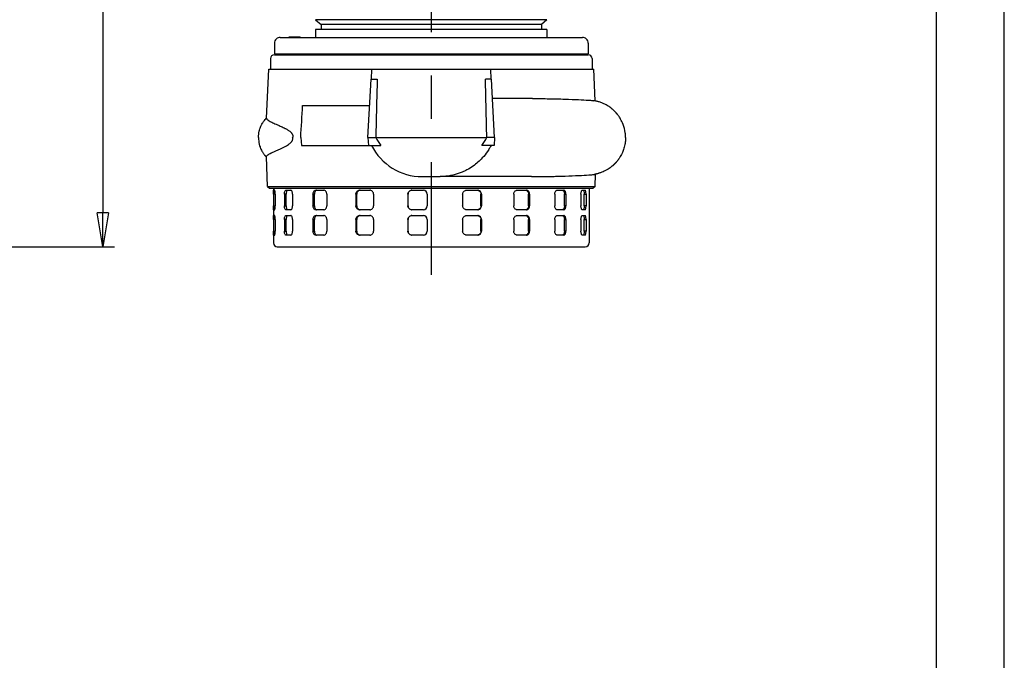
# Model space of a CAD drawing. Extents: x 0 to 210, y 0 to 297.
# Drawn here: x 138 to 210, y 98 to 145 of the extents above; entities that cross this region are included whole.
import ezdxf

# ---------------------------------------------------------------- set-up
doc = ezdxf.new("R2010")
doc.units = 0
doc.linetypes.add('CENTER2', pattern=[28.575, 19.05, -3.175, 3.175, -3.175])
doc.layers.get('0').update_dxf_attribs({"color": 3, "linetype": 'CONTINUOUS'})
doc.layers.get('DEFPOINTS').update_dxf_attribs({"linetype": 'CONTINUOUS'})
doc.layers.add('1', color=7, linetype='CONTINUOUS')
doc.styles.add('MIRCO', font='txt')
doc.dimstyles.new('MIRCO', dxfattribs={"dimtxt": 2.5, "dimasz": 2.5, "dimexe": 0.875, "dimexo": 1, "dimgap": 0.75, "dimtad": 1, "dimzin": 12, "dimtxsty": 'MIRCO', "dimblk": 'CLOSED', "dimcen": 0.09, "dimclrt": 7, "dimazin": 3, "dimtfac": 0.8, "dimtdec": 3, "dimtmove": 0, "dimatfit": 3, "dimtolj": 1})

# ---------------------------------------------------------------- blocks, each defined once
blk = doc.blocks.new('_CLOSED')
at = {"color": 0, "linetype": 'BYBLOCK'}
for p, q in [((-1, 0.166667), (0, 0)), ((-1, 0.166667), (-1, -0.166667)), ((0, 0), (-1, -0.166667)), ((0, 0), (-1, 0))]:
    blk.add_line(p, q, dxfattribs=at)
blk = doc.blocks.new('*D11')
at = {"layer": '1', "color": 0, "linetype": 'CONTINUOUS'}
for p, q in [((137.131, 192.868), (144.791, 192.868)), ((143.916, 190.368), (143.916, 131.082)), ((99.286, 128.582), (144.791, 128.582))]:
    blk.add_line(p, q, dxfattribs=at)
at = {"layer": 'DEFPOINTS', "color": 0}
for p in [(136.131, 192.868), (98.286, 128.582), (143.916, 128.582)]:
    blk.add_point(p, dxfattribs=at)
at = {"layer": '1', "color": 0, "xscale": 2.5, "yscale": 2.5, "zscale": 2.5}
for p, rotation in [((143.916, 192.868), 90), ((143.916, 128.582), 270)]:
    blk.add_blockref('_CLOSED', p, dxfattribs=dict(at, rotation=rotation))
at = {"layer": '1', "color": 7, "insert": (141.916, 160.725), "char_height": 2.5, "attachment_point": 5, "rotation": 90, "style": 'MIRCO'}
blk.add_mtext('\\A1;450', dxfattribs=at)

msp = doc.modelspace()

# ---------------------------------------------------------------- linework, layer by layer
at = {"layer": '1', "color": 4, "linetype": 'CONTINUOUS'}
for p, q in [((210, 0), (210, 297)), ((157.6521, 143.9254), (157.6521, 143.9683)), ((157.8374, 143.9254), (157.8374, 143.9683)), ((157.9202, 143.9254), (157.9202, 143.9683)), ((158.2579, 143.9254), (158.2579, 143.9683)), ((174.7806, 142.654), (174.7806, 142.7111)), ((175.4625, 142.654), (175.4625, 142.7111)), ((163.9331, 136.5827), (171.3725, 136.5827)), ((163.9332, 136.5822), (171.3724, 136.5822)), ((171.3724, 136.5822), (172.0668, 136.5822)), ((171.3725, 136.5827), (172.0669, 136.5827)), ((156.5568, 132.4396), (156.4323, 132.4396)), ((157.3605, 132.4396), (157.2308, 132.4396)), ((159.4295, 132.4396), (159.3283, 132.4396)), ((162.5321, 132.4396), (162.4716, 132.4396)), ((166.2943, 132.4396), (166.2818, 132.4396)), ((171.6421, 132.4396), (171.6791, 132.4396)), ((175.1275, 132.4396), (175.2096, 132.4396)), ((177.7532, 132.4396), (177.8704, 132.4396)), ((179.2025, 132.4396), (179.3407, 132.4396)), ((156.4323, 131.5825), (156.5568, 131.5825)), ((157.2308, 131.5825), (157.3605, 131.5825)), ((159.3283, 131.5825), (159.4295, 131.5825)), ((162.4716, 131.5825), (162.5321, 131.5825)), ((166.2818, 131.5825), (166.2943, 131.5825)), ((171.6791, 131.5825), (171.6421, 131.5825)), ((175.2096, 131.5825), (175.1275, 131.5825)), ((177.8704, 131.5825), (177.7532, 131.5825)), ((179.3407, 131.5825), (179.2025, 131.5825)), ((156.5568, 130.5825), (156.4323, 130.5825)), ((157.3605, 130.5825), (157.2308, 130.5825)), ((159.4295, 130.5825), (159.3283, 130.5825)), ((162.5321, 130.5825), (162.4716, 130.5825)), ((166.2943, 130.5825), (166.2818, 130.5825)), ((171.6421, 130.5825), (171.6791, 130.5825)), ((175.1275, 130.5825), (175.2096, 130.5825)), ((177.7532, 130.5825), (177.8704, 130.5825)), ((179.2025, 130.5825), (179.3407, 130.5825)), ((156.4323, 129.7253), (156.5568, 129.7253)), ((157.2308, 129.7253), (157.3605, 129.7253)), ((159.3283, 129.7253), (159.4295, 129.7253)), ((162.4716, 129.7253), (162.5321, 129.7253)), ((166.2818, 129.7253), (166.2943, 129.7253)), ((171.6791, 129.7253), (171.6421, 129.7253)), ((175.2096, 129.7253), (175.1275, 129.7253)), ((177.8704, 129.7253), (177.7532, 129.7253)), ((179.3407, 129.7253), (179.2025, 129.7253))]:
    msp.add_line(p, q, dxfattribs=at)
at = {"layer": '1', "color": 6, "linetype": 'CONTINUOUS'}
msp.add_line((205, 292), (205, 5), dxfattribs=at)
at = {"layer": '1', "color": 1, "linetype": 'CENTER2'}
msp.add_line((168, 191.9231), (168, 126.5191), dxfattribs=at)
at = {"layer": '1', "color": 9, "linetype": 'CONTINUOUS'}
for p, q in [((176.4786, 145.2171), (159.5214, 145.2171)), ((159.5214, 145.2171), (159.9286, 144.8754)), ((176.4786, 145.2171), (176.0714, 144.8754)), ((176.4786, 144.4897), (159.5214, 144.4897)), ((159.5214, 144.4897), (159.5214, 143.9254)), ((176.0714, 144.8754), (159.9286, 144.8754)), ((159.9286, 144.8754), (159.9286, 144.4897)), ((176.0714, 144.8754), (176.0714, 144.4897)), ((176.4786, 144.4897), (176.4786, 143.9254)), ((156.9286, 143.9254), (160.1713, 143.9254)), ((157.5882, 143.9683), (157.6521, 143.9683)), ((157.5882, 143.9254), (157.5882, 143.9683)), ((157.6521, 143.9683), (157.6857, 143.9683)), ((157.6857, 143.9683), (157.8374, 143.9683)), ((157.6857, 143.9254), (157.6857, 143.9683)), ((157.8374, 143.9683), (157.9202, 143.9683)), ((157.9202, 143.9683), (158.2579, 143.9683)), ((158.2579, 143.9683), (158.3169, 143.9683)), ((158.3169, 143.9683), (158.3892, 143.9683)), ((158.3169, 143.9254), (158.3169, 143.9683)), ((158.3892, 143.9254), (158.3892, 143.9683)), ((160.1713, 143.9254), (179.0714, 143.9254)), ((156.5, 143.4969), (156.5, 142.7111)), ((179.5, 143.4969), (179.5, 142.7111)), ((156.2149, 142.3683), (156.2149, 141.5825)), ((156.5, 142.7111), (159.8683, 142.7111)), ((156.5006, 142.654), (179.4994, 142.654)), ((159.8683, 142.7111), (179.5, 142.7111)), ((174.693, 142.654), (174.693, 142.7111)), ((175.5501, 142.654), (175.5501, 142.7111)), ((176.9286, 142.7111), (176.9286, 142.654)), ((179.7851, 142.3683), (179.7851, 141.5825)), ((155.9247, 138.0006), (156.0952, 141.5825)), ((156.0952, 141.5825), (163.6429, 141.5825)), ((163.6054, 140.8682), (163.6429, 141.5825)), ((163.6429, 141.5825), (171.1812, 141.5825)), ((171.1812, 141.5825), (172.3571, 141.5825)), ((172.3571, 141.5825), (179.9048, 141.5825)), ((172.3946, 140.8682), (172.3571, 141.5825)), ((180.0151, 139.2662), (179.9048, 141.5825)), ((163.3571, 136.5825), (163.5817, 140.8682)), ((163.5817, 140.8682), (164.0347, 140.8682)), ((172.4182, 140.8682), (171.9652, 140.8682)), ((172.6429, 136.5825), (172.4182, 140.8682)), ((174.0391, 139.4396), (172.4931, 139.4396)), ((175.4201, 139.4396), (174.0391, 139.4396)), ((158.5655, 138.9396), (163.4807, 138.9396)), ((158.4316, 136.5825), (158.4769, 136.0111)), ((163.3571, 136.5825), (163.3871, 136.0111)), ((163.3571, 136.5825), (163.9331, 136.5825)), ((163.9331, 136.5825), (163.9331, 136.5827)), ((163.9331, 136.5825), (163.9332, 136.5822)), ((172.0669, 136.5825), (172.0668, 136.5822)), ((172.0669, 136.5825), (172.0669, 136.5827)), ((172.6429, 136.5825), (172.0669, 136.5825)), ((172.6429, 136.5825), (172.6129, 136.0111)), ((158.4769, 136.0111), (163.3871, 136.0111)), ((163.3871, 136.0111), (164.3033, 136.0111)), ((172.6129, 136.0111), (171.6967, 136.0111)), ((155.9974, 133.0111), (155.9123, 135.1772)), ((167.3191, 133.7253), (168.4971, 133.7253)), ((168.4971, 133.7253), (168.6423, 133.7253)), ((175.3431, 133.7253), (168.6423, 133.7253)), ((180.0025, 133.0111), (180.0376, 133.9034)), ((155.9974, 133.0111), (168, 133.0111)), ((155.9974, 133.0111), (156.1459, 132.8683)), ((156.1459, 132.8683), (168, 132.8683)), ((156.4285, 132.8683), (156.4285, 128.8682)), ((168, 133.0111), (180.0025, 133.0111)), ((168, 132.8683), (179.8541, 132.8683)), ((179.5715, 132.8683), (179.5715, 128.8682)), ((180.0025, 133.0111), (179.8541, 132.8683)), ((156.4323, 132.4396), (156.4323, 131.5825)), ((156.4431, 132.7253), (156.5178, 132.7253)), ((156.5568, 132.4396), (156.5568, 131.5825)), ((157.2308, 132.4396), (157.2308, 131.5825)), ((157.3388, 132.7253), (157.701, 132.7253)), ((157.3605, 131.5825), (157.3605, 132.4396)), ((157.8346, 132.4396), (157.8346, 131.5825)), ((159.3283, 132.4396), (159.3283, 131.5825)), ((159.4295, 131.5825), (159.4295, 132.4396)), ((159.5203, 132.7253), (160.1264, 132.7253)), ((160.3384, 132.4396), (160.3384, 131.5825)), ((162.4716, 132.4396), (162.4716, 131.5825)), ((162.5321, 131.5825), (162.5321, 132.4396)), ((162.7246, 132.7253), (163.5015, 132.7253)), ((163.7664, 132.4396), (163.7664, 131.5825)), ((166.2818, 132.4396), (166.2818, 131.5825)), ((166.2943, 131.5825), (166.2943, 132.4396)), ((166.5652, 132.7253), (167.4191, 132.7253)), ((167.705, 132.4396), (167.705, 131.5825)), ((170.2993, 132.4396), (170.2993, 131.5825)), ((170.5789, 132.7253), (171.4068, 132.7253)), ((171.6421, 131.5825), (171.6421, 132.4396)), ((171.6791, 132.4396), (171.6791, 131.5825)), ((174.0393, 132.4396), (174.0393, 131.5825)), ((174.2815, 132.7253), (174.9836, 132.7253)), ((175.1275, 131.5825), (175.1275, 132.4396)), ((175.2096, 132.4396), (175.2096, 131.5825)), ((177.051, 132.4396), (177.051, 131.5825)), ((177.2265, 132.7253), (177.7181, 132.7253)), ((177.7532, 131.5825), (177.7532, 132.4396)), ((177.8704, 132.4396), (177.8704, 131.5825)), ((178.971, 132.4396), (178.971, 131.5825)), ((179.0586, 132.7253), (179.2804, 132.7253)), ((179.2025, 131.5825), (179.2025, 132.4396)), ((179.3407, 132.4396), (179.3407, 131.5825)), ((156.5178, 131.2968), (156.4431, 131.2968)), ((156.4431, 130.8682), (156.5178, 130.8682)), ((157.701, 131.2968), (157.3388, 131.2968)), ((157.3388, 130.8682), (157.701, 130.8682)), ((160.1264, 131.2968), (159.5203, 131.2968)), ((159.5203, 130.8682), (160.1264, 130.8682)), ((163.5015, 131.2968), (162.7246, 131.2968)), ((162.7246, 130.8682), (163.5015, 130.8682)), ((167.4191, 131.2968), (166.5652, 131.2968)), ((166.5652, 130.8682), (167.4191, 130.8682)), ((171.4068, 131.2968), (170.5789, 131.2968)), ((170.5789, 130.8682), (171.4068, 130.8682)), ((174.9836, 131.2968), (174.2815, 131.2968)), ((174.2815, 130.8682), (174.9836, 130.8682)), ((177.7181, 131.2968), (177.2265, 131.2968)), ((177.2265, 130.8682), (177.7181, 130.8682)), ((179.2804, 131.2968), (179.0586, 131.2968)), ((179.0586, 130.8682), (179.2804, 130.8682)), ((156.4323, 130.5825), (156.4323, 129.7253)), ((156.5568, 130.5825), (156.5568, 129.7253)), ((157.2308, 130.5825), (157.2308, 129.7253)), ((157.3605, 129.7253), (157.3605, 130.5825)), ((157.8346, 130.5825), (157.8346, 129.7253)), ((159.3283, 130.5825), (159.3283, 129.7253)), ((159.4295, 129.7253), (159.4295, 130.5825)), ((160.3384, 130.5825), (160.3384, 129.7253)), ((162.4716, 130.5825), (162.4716, 129.7253)), ((162.5321, 129.7253), (162.5321, 130.5825)), ((163.7664, 130.5825), (163.7664, 129.7253)), ((166.2818, 130.5825), (166.2818, 129.7253)), ((166.2943, 129.7253), (166.2943, 130.5825)), ((167.705, 130.5825), (167.705, 129.7253)), ((170.2993, 130.5825), (170.2993, 129.7253)), ((171.6421, 129.7253), (171.6421, 130.5825)), ((171.6791, 130.5825), (171.6791, 129.7253)), ((174.0393, 130.5825), (174.0393, 129.7253)), ((175.1275, 129.7253), (175.1275, 130.5825)), ((175.2096, 130.5825), (175.2096, 129.7253)), ((177.051, 130.5825), (177.051, 129.7253)), ((177.7532, 129.7253), (177.7532, 130.5825)), ((177.8704, 130.5825), (177.8704, 129.7253)), ((178.971, 130.5825), (178.971, 129.7253)), ((179.2025, 129.7253), (179.2025, 130.5825)), ((179.3407, 130.5825), (179.3407, 129.7253)), ((156.5178, 129.4396), (156.4431, 129.4396)), ((157.701, 129.4396), (157.3388, 129.4396)), ((160.1264, 129.4396), (159.5203, 129.4396)), ((163.5015, 129.4396), (162.7246, 129.4396)), ((167.4191, 129.4396), (166.5652, 129.4396)), ((171.4068, 129.4396), (170.5789, 129.4396)), ((174.9836, 129.4396), (174.2815, 129.4396)), ((177.7181, 129.4396), (177.2265, 129.4396)), ((179.2804, 129.4396), (179.0586, 129.4396)), ((156.7142, 128.5825), (179.2857, 128.5825))]:
    msp.add_line(p, q, dxfattribs=at)
for centre, radius, start, end in [((156.9286, 143.4969), 0.4286, 90, 180.000016), ((179.0714, 143.4969), 0.4286, 359.999984, 90), ((156.5006, 142.3683), 0.2857, 90.000026, 180), ((179.4994, 142.3683), 0.2857, 0, 89.999974), ((1265.4809, 112.5906), 1101.8091, 178.5293573, 178.7522701), ((-929.481, 112.5905), 1101.8091, 1.2477302, 1.4706431), ((-4487.3872, 401.674), 4653.3758, 356.7342309, 356.7633005), ((166.2464, 137.6758), 2.5587, 205.302482, 220.589028), ((169.7536, 137.6758), 2.5587, 319.410974, 334.697519), ((167.3191, 137.8682), 4.1429, 206.633119, 270), ((167.4191, 132.4394), 0.2859, 0.036428, 89.992457), ((167.4191, 131.5827), 0.2859, 270.007543, 359.963572), ((167.4191, 130.5823), 0.2859, 0.036426, 89.992459), ((167.4191, 129.7255), 0.2859, 270.007541, 359.963574), ((156.7142, 128.8682), 0.2857, 180, 270), ((179.2857, 128.8682), 0.2857, 270, 0)]:
    msp.add_arc(centre, radius, start, end, dxfattribs=at)
at = {"layer": '1', "color": 4, "linetype": 'CONTINUOUS', "extrusion": (0, 0, -1)}
msp.add_ellipse((171.3714, 136.5827), major_axis=(0, 0.00143), ratio=0.7301066, start_param=1.5184364, end_param=1.8864162, dxfattribs=at)
at = {"layer": '1', "color": 9, "linetype": 'CONTINUOUS'}
for points, knots in [([(175.4201, 139.4396), (175.6952, 139.4396), (176.1581, 139.4355), (176.5892, 139.4319), (176.7665, 139.431)], [0, 0, 0, 0, 7.3509123, 12.8001329, 12.8001329, 12.8001329, 12.8001329]), ([(176.7665, 139.431), (176.9109, 139.4272), (177.2662, 139.4175), (177.9922, 139.3956), (178.8398, 139.3642), (179.4763, 139.3297), (179.7879, 139.3025), (179.8916, 139.2886), (179.9227, 139.2834), (179.9247, 139.283)], [0, 0, 0, 0, 4.4347189, 11.2233079, 24.849591, 39.0219624, 47.7441123, 52.6502991, 52.9907535, 52.9907535, 52.9907535, 52.9907535]), ([(182.2363, 136.5825), (182.2363, 136.7019), (182.2146, 137.0325), (182.0977, 137.4948), (181.9216, 137.8665), (181.7995, 138.0648), (181.7296, 138.1667), (181.6826, 138.23), (181.6479, 138.2745), (181.6267, 138.301), (181.6051, 138.3272), (181.5832, 138.3532), (181.561, 138.3789), (181.5384, 138.4043), (181.5156, 138.4295), (181.4924, 138.4544), (181.4689, 138.4789), (181.4451, 138.5033), (181.421, 138.5272), (181.3966, 138.5509), (181.3719, 138.5743), (181.3469, 138.5974), (181.3217, 138.6201), (181.2961, 138.6426), (181.2703, 138.6647), (181.2442, 138.6865), (181.1828, 138.7365), (181.0926, 138.8046), (180.9617, 138.8923), (180.8364, 138.9667), (180.6775, 139.0495), (180.5241, 139.1166), (180.3697, 139.1727), (180.2535, 139.2087), (180.144, 139.238), (180.063, 139.2565), (180.0075, 139.2678), (179.9752, 139.274), (179.9542, 139.2779), (179.9376, 139.2808), (179.9286, 139.2824), (179.9247, 139.283)], [0, 0, 0, 0, 2.5096843, 6.9395845, 9.9483719, 11.1248089, 11.8344813, 12.5465365, 12.7843986, 13.02241, 13.2606856, 13.4990736, 13.737708, 13.9764178, 14.2153593, 14.4543391, 14.6933425, 14.9323469, 15.1715658, 15.4107483, 15.6501452, 15.8894685, 16.1290135, 16.3684476, 16.6081202, 16.8476447, 17.0873192, 18.2865309, 19.244902, 20.4475808, 21.4179481, 23.1470774, 24.1847109, 25.3094502, 26.2572952, 27.4142767, 28.0283257, 28.3643628, 28.7237614, 28.9175508, 29.1099636, 29.1099636, 29.1099636, 29.1099636]), ([(155.3316, 136.5825), (155.3316, 136.6663), (155.3412, 136.8226), (155.3789, 137.0351), (155.4265, 137.2056), (155.483, 137.3613), (155.5462, 137.5003), (155.6131, 137.6214), (155.6708, 137.7131), (155.733, 137.8027), (155.7916, 137.8775), (155.8445, 137.9388), (155.8787, 137.9769), (155.9066, 138.0052), (155.922, 138.022), (155.9259, 138.0261)], [0, 0, 0, 0, 1.7606903, 3.2805993, 4.5267259, 5.4765315, 6.7601035, 7.7333454, 8.3861529, 9.0416422, 10.0288796, 10.3893526, 10.7502466, 11.1115182, 11.2305747, 11.2305747, 11.2305747, 11.2305747]), ([(155.9247, 138.0006), (155.9247, 138.0006), (155.9243, 137.9917), (155.926, 137.9829), (155.93, 137.9734)], [63.6169261, 63.6169261, 63.6169261, 63.6169261, 63.6263272, 66.4196938, 66.4196938, 66.4196938, 66.4196938]), ([(155.3316, 136.5825), (155.3316, 136.4987), (155.3421, 136.3277), (155.3849, 136.1007), (155.4362, 135.9313), (155.4892, 135.79), (155.5462, 135.6647), (155.6131, 135.5436), (155.6708, 135.4518), (155.7241, 135.3752), (155.7714, 135.3133), (155.811, 135.265), (155.8415, 135.2296), (155.8726, 135.1947), (155.8972, 135.1695), (155.9105, 135.1548), (155.9133, 135.1517)], [0, 0, 0, 0, 1.7606903, 3.589773, 4.8419957, 5.4765315, 6.7601036, 7.7333455, 8.386153, 9.0416424, 9.6993393, 10.0288797, 10.3575281, 10.6865298, 11.0158511, 11.1039952, 11.1039952, 11.1039952, 11.1039952]), ([(182.2363, 136.5825), (182.2363, 136.5235), (182.2307, 136.3525), (182.1931, 136.0563), (182.1069, 135.7297), (181.9772, 135.4068), (181.849, 135.1738), (181.7426, 135.0166), (181.6961, 134.9531), (181.6687, 134.9172), (181.6479, 134.8905), (181.6267, 134.864), (181.6051, 134.8378), (181.5832, 134.8118), (181.561, 134.7861), (181.5384, 134.7606), (181.5156, 134.7355), (181.4924, 134.7106), (181.4689, 134.686), (181.4451, 134.6617), (181.421, 134.6377), (181.3966, 134.614), (181.3719, 134.5907), (181.3469, 134.5676), (181.3217, 134.5448), (181.2961, 134.5224), (181.2703, 134.5003), (181.2442, 134.4785), (181.1916, 134.4356), (181.1018, 134.367), (180.9525, 134.2656), (180.7772, 134.1645), (180.5854, 134.0735), (180.4317, 134.0137), (180.3258, 133.9787), (180.2522, 133.9564), (180.1872, 133.9384), (180.1265, 133.9232), (180.0785, 133.9121), (180.045, 133.9049), (180.0179, 133.8993), (179.9966, 133.8951), (179.9758, 133.8912), (179.9603, 133.8881), (179.9542, 133.8871)], [0, 0, 0, 0, 1.2395641, 3.5902328, 6.2579448, 8.317969, 10.8888885, 11.8344812, 12.3089586, 12.5465364, 12.7843985, 13.0224099, 13.2606854, 13.4990735, 13.7377078, 13.9764177, 14.2153591, 14.4543389, 14.6933423, 14.9323468, 15.1715656, 15.4107481, 15.650145, 15.8894682, 16.1290132, 16.3684474, 16.6081199, 16.8476444, 17.087319, 18.0465557, 19.2449015, 20.9314478, 22.4001667, 23.9192325, 24.7323635, 25.1618495, 25.927682, 26.6041362, 27.0533141, 27.5405958, 27.8015087, 28.0758688, 28.3654044, 28.6715164, 28.6715164, 28.6715164, 28.6715164]), ([(172.3814, 136.0111), (172.3525, 135.9546), (172.2717, 135.8055), (172.0733, 135.4886), (171.6933, 135.0096), (171.1736, 134.5515), (170.6583, 134.2338), (170.1901, 134.0108), (169.7623, 133.8669), (169.3299, 133.7767), (169.0456, 133.7416), (168.8167, 133.7276), (168.7003, 133.7253), (168.6423, 133.7253)], [4.5344618, 4.5344618, 4.5344618, 4.5344618, 5.9088113, 8.1949807, 12.5327136, 18.8242979, 22.6627251, 25.2188279, 29.7164993, 32.1423873, 34.5281279, 35.7574351, 36.9785575, 36.9785575, 36.9785575, 36.9785575]), ([(155.9123, 135.1772), (155.9123, 135.1772), (155.912, 135.1861), (155.9139, 135.195), (155.9179, 135.2045)], [63.6938567, 63.6938567, 63.6938567, 63.6938567, 63.6993724, 66.4995229, 66.4995229, 66.4995229, 66.4995229]), ([(175.3431, 133.7253), (175.6195, 133.7253), (176.1169, 133.7302), (176.5787, 133.7347), (176.7839, 133.7359)], [0, 0, 0, 0, 7.3307452, 13.6394899, 13.6394899, 13.6394899, 13.6394899]), ([(176.7839, 133.7359), (176.9286, 133.7398), (177.2845, 133.7496), (178.0118, 133.7719), (178.8608, 133.8037), (179.4984, 133.8386), (179.8103, 133.8661), (179.917, 133.8806), (179.95, 133.8864), (179.9542, 133.8871)], [0, 0, 0, 0, 4.4436089, 11.2457168, 24.8987135, 39.0985073, 47.8373443, 52.7528516, 53.5007341, 53.5007341, 53.5007341, 53.5007341]), ([(156.4323, 132.4396), (156.4323, 132.4687), (156.4326, 132.5446), (156.4344, 132.6517), (156.4383, 132.7146), (156.4417, 132.7253), (156.4431, 132.7253)], [0, 0, 0, 0, 0.6133965, 1.5892403, 2.5657647, 3.1432314, 3.1432314, 3.1432314, 3.1432314]), ([(156.5568, 132.4396), (156.5568, 132.4687), (156.5551, 132.5446), (156.5454, 132.6517), (156.5307, 132.7146), (156.5212, 132.7253), (156.5178, 132.7253)], [0, 0, 0, 0, 0.6133965, 1.5892403, 2.5657647, 3.1432314, 3.1432314, 3.1432314, 3.1432314]), ([(157.2308, 132.4396), (157.2308, 132.4687), (157.2351, 132.5446), (157.2593, 132.6517), (157.2995, 132.7146), (157.3281, 132.7253), (157.3388, 132.7253)], [0, 0, 0, 0, 0.6133965, 1.5892403, 2.5657647, 3.1432314, 3.1432314, 3.1432314, 3.1432314]), ([(157.4683, 132.7253), (157.4577, 132.7253), (157.4291, 132.7146), (157.389, 132.6517), (157.3648, 132.5446), (157.3605, 132.4687), (157.3605, 132.4396)], [0, 0, 0, 0, 0.5774538, 1.554018, 2.5298845, 3.1432771, 3.1432771, 3.1432771, 3.1432771]), ([(157.8346, 132.4396), (157.8346, 132.4687), (157.829, 132.5446), (157.7976, 132.6517), (157.7476, 132.7146), (157.7135, 132.7253), (157.701, 132.7253)], [0, 0, 0, 0, 0.6133965, 1.5892403, 2.5657647, 3.1432314, 3.1432314, 3.1432314, 3.1432314]), ([(159.3283, 132.4396), (159.3283, 132.4687), (159.336, 132.5446), (159.3797, 132.6517), (159.4514, 132.7146), (159.5017, 132.7253), (159.5203, 132.7253)], [0, 0, 0, 0, 0.6133965, 1.5892403, 2.5657647, 3.1432314, 3.1432314, 3.1432314, 3.1432314]), ([(159.6212, 132.7253), (159.6026, 132.7253), (159.5524, 132.7146), (159.4809, 132.6517), (159.4372, 132.5446), (159.4295, 132.4687), (159.4295, 132.4396)], [0.001925, 0.001925, 0.001925, 0.001925, 0.5774538, 1.554018, 2.5298845, 3.1432771, 3.1432771, 3.1432771, 3.1432771]), ([(160.3384, 132.4396), (160.3384, 132.4687), (160.3297, 132.5446), (160.2803, 132.6517), (160.201, 132.7146), (160.1465, 132.7253), (160.1264, 132.7253)], [0, 0, 0, 0, 0.6133965, 1.5892403, 2.5657647, 3.1432314, 3.1432314, 3.1432314, 3.1432314]), ([(162.4716, 132.4396), (162.4716, 132.4687), (162.4819, 132.5446), (162.5399, 132.6517), (162.6343, 132.7146), (162.7002, 132.7253), (162.7246, 132.7253)], [0, 0, 0, 0, 0.6133965, 1.5892403, 2.5657647, 3.1432314, 3.1432314, 3.1432314, 3.1432314]), ([(162.7848, 132.7253), (162.7605, 132.7253), (162.6947, 132.7146), (162.6003, 132.6517), (162.5424, 132.5446), (162.5321, 132.4687), (162.5321, 132.4396)], [0.0022613, 0.0022613, 0.0022613, 0.0022613, 0.5774538, 1.554018, 2.5298845, 3.1432771, 3.1432771, 3.1432771, 3.1432771]), ([(163.7664, 132.4396), (163.7664, 132.4687), (163.7555, 132.5446), (163.6942, 132.6517), (163.5952, 132.7146), (163.5267, 132.7253), (163.5015, 132.7253)], [0, 0, 0, 0, 0.6133965, 1.5892403, 2.5657647, 3.1432314, 3.1432314, 3.1432314, 3.1432314]), ([(166.2818, 132.4396), (166.2818, 132.4687), (166.2934, 132.5446), (166.3586, 132.6517), (166.4645, 132.7146), (166.538, 132.7253), (166.5652, 132.7253)], [0, 0, 0, 0, 0.6133965, 1.5892403, 2.5657647, 3.1432314, 3.1432314, 3.1432314, 3.1432314]), ([(166.5773, 132.7253), (166.5503, 132.7253), (166.4768, 132.7146), (166.3711, 132.6517), (166.3059, 132.5446), (166.2943, 132.4687), (166.2943, 132.4396)], [0.0024299, 0.0024299, 0.0024299, 0.0024299, 0.5774538, 1.554018, 2.5298845, 3.1432771, 3.1432771, 3.1432771, 3.1432771]), ([(170.2993, 132.4396), (170.2993, 132.4687), (170.3107, 132.5446), (170.3753, 132.6517), (170.4798, 132.7146), (170.5522, 132.7253), (170.5789, 132.7253)], [0, 0, 0, 0, 0.6133965, 1.5892403, 2.5657647, 3.1432314, 3.1432314, 3.1432314, 3.1432314]), ([(171.3702, 132.7253), (171.3962, 132.7253), (171.4669, 132.7146), (171.5685, 132.6517), (171.631, 132.5446), (171.6421, 132.4687), (171.6421, 132.4396)], [0.0024299, 0.0024299, 0.0024299, 0.0024299, 0.5774538, 1.554018, 2.5298845, 3.1432771, 3.1432771, 3.1432771, 3.1432771]), ([(171.6791, 132.4396), (171.6791, 132.4687), (171.6681, 132.5446), (171.6055, 132.6517), (171.5038, 132.7146), (171.433, 132.7253), (171.4068, 132.7253)], [0, 0, 0, 0, 0.6133965, 1.5892403, 2.5657647, 3.1432314, 3.1432314, 3.1432314, 3.1432314]), ([(174.0393, 132.4396), (174.0393, 132.4687), (174.0493, 132.5446), (174.1055, 132.6517), (174.196, 132.7146), (174.2585, 132.7253), (174.2815, 132.7253)], [0, 0, 0, 0, 0.6133965, 1.5892403, 2.5657647, 3.1432314, 3.1432314, 3.1432314, 3.1432314]), ([(174.9019, 132.7253), (174.9236, 132.7253), (174.9825, 132.7146), (175.0667, 132.6517), (175.1183, 132.5446), (175.1275, 132.4687), (175.1275, 132.4396)], [0.0022613, 0.0022613, 0.0022613, 0.0022613, 0.5774538, 1.554018, 2.5298845, 3.1432771, 3.1432771, 3.1432771, 3.1432771]), ([(175.2096, 132.4396), (175.2096, 132.4687), (175.2004, 132.5446), (175.1488, 132.6517), (175.0645, 132.7146), (175.0055, 132.7253), (174.9836, 132.7253)], [0, 0, 0, 0, 0.6133965, 1.5892403, 2.5657647, 3.1432314, 3.1432314, 3.1432314, 3.1432314]), ([(177.051, 132.4396), (177.051, 132.4687), (177.0583, 132.5446), (177.0993, 132.6517), (177.1649, 132.7146), (177.2099, 132.7253), (177.2265, 132.7253)], [0, 0, 0, 0, 0.6133965, 1.5892403, 2.5657647, 3.1432314, 3.1432314, 3.1432314, 3.1432314]), ([(177.6011, 132.7253), (177.616, 132.7253), (177.6559, 132.7146), (177.7126, 132.6517), (177.7471, 132.5446), (177.7532, 132.4687), (177.7532, 132.4396)], [0.001925, 0.001925, 0.001925, 0.001925, 0.5774538, 1.554018, 2.5298845, 3.1432771, 3.1432771, 3.1432771, 3.1432771]), ([(177.8704, 132.4396), (177.8704, 132.4687), (177.8643, 132.5446), (177.8298, 132.6517), (177.773, 132.7146), (177.733, 132.7253), (177.7181, 132.7253)], [0, 0, 0, 0, 0.6133965, 1.5892403, 2.5657647, 3.1432314, 3.1432314, 3.1432314, 3.1432314]), ([(178.971, 132.4396), (178.971, 132.4687), (178.9747, 132.5446), (178.9956, 132.6517), (179.0284, 132.7146), (179.0505, 132.7253), (179.0586, 132.7253)], [0, 0, 0, 0, 0.6133965, 1.5892403, 2.5657647, 3.1432314, 3.1432314, 3.1432314, 3.1432314]), ([(179.1423, 132.7253), (179.1484, 132.7253), (179.1647, 132.7146), (179.187, 132.6517), (179.2002, 132.5446), (179.2025, 132.4687), (179.2025, 132.4396)], [0, 0, 0, 0, 0.5774538, 1.554018, 2.5298845, 3.1432771, 3.1432771, 3.1432771, 3.1432771]), ([(179.3407, 132.4396), (179.3407, 132.4687), (179.3384, 132.5446), (179.3252, 132.6517), (179.3028, 132.7146), (179.2865, 132.7253), (179.2804, 132.7253)], [0, 0, 0, 0, 0.6133965, 1.5892403, 2.5657647, 3.1432314, 3.1432314, 3.1432314, 3.1432314]), ([(156.4431, 131.2968), (156.4417, 131.2968), (156.4383, 131.3075), (156.4344, 131.3704), (156.4326, 131.4775), (156.4323, 131.5534), (156.4323, 131.5825)], [0, 0, 0, 0, 0.5774668, 1.5539911, 2.5298349, 3.1432314, 3.1432314, 3.1432314, 3.1432314]), ([(156.5178, 131.2968), (156.5212, 131.2968), (156.5307, 131.3075), (156.5454, 131.3704), (156.5551, 131.4775), (156.5568, 131.5534), (156.5568, 131.5825)], [0, 0, 0, 0, 0.5774668, 1.5539911, 2.5298349, 3.1432314, 3.1432314, 3.1432314, 3.1432314]), ([(157.3388, 131.2968), (157.3281, 131.2968), (157.2995, 131.3075), (157.2593, 131.3704), (157.2351, 131.4775), (157.2308, 131.5534), (157.2308, 131.5825)], [0, 0, 0, 0, 0.5774668, 1.5539911, 2.5298349, 3.1432314, 3.1432314, 3.1432314, 3.1432314]), ([(157.3605, 131.5825), (157.3605, 131.5534), (157.3648, 131.4775), (157.389, 131.3704), (157.4291, 131.3075), (157.4577, 131.2968), (157.4683, 131.2968)], [0, 0, 0, 0, 0.6133925, 1.5892591, 2.5658233, 3.1432771, 3.1432771, 3.1432771, 3.1432771]), ([(157.701, 131.2968), (157.7135, 131.2968), (157.7476, 131.3075), (157.7976, 131.3704), (157.829, 131.4775), (157.8346, 131.5534), (157.8346, 131.5825)], [0, 0, 0, 0, 0.5774668, 1.5539911, 2.5298349, 3.1432314, 3.1432314, 3.1432314, 3.1432314]), ([(159.5203, 131.2968), (159.5017, 131.2968), (159.4514, 131.3075), (159.3797, 131.3704), (159.336, 131.4775), (159.3283, 131.5534), (159.3283, 131.5825)], [0, 0, 0, 0, 0.5774668, 1.5539911, 2.5298349, 3.1432314, 3.1432314, 3.1432314, 3.1432314]), ([(159.4295, 131.5825), (159.4295, 131.5534), (159.4372, 131.4775), (159.4809, 131.3704), (159.5525, 131.3075), (159.6028, 131.2968), (159.6214, 131.2968)], [0, 0, 0, 0, 0.6133925, 1.5892591, 2.5658233, 3.1432771, 3.1432771, 3.1432771, 3.1432771]), ([(160.1264, 131.2968), (160.1465, 131.2968), (160.201, 131.3075), (160.2803, 131.3704), (160.3297, 131.4775), (160.3384, 131.5534), (160.3384, 131.5825)], [0, 0, 0, 0, 0.5774668, 1.5539911, 2.5298349, 3.1432314, 3.1432314, 3.1432314, 3.1432314]), ([(162.7246, 131.2968), (162.7002, 131.2968), (162.6343, 131.3075), (162.5399, 131.3704), (162.4819, 131.4775), (162.4716, 131.5534), (162.4716, 131.5825)], [0, 0, 0, 0, 0.5774668, 1.5539911, 2.5298349, 3.1432314, 3.1432314, 3.1432314, 3.1432314]), ([(162.5321, 131.5825), (162.5321, 131.5534), (162.5424, 131.4775), (162.6003, 131.3704), (162.6948, 131.3075), (162.7607, 131.2968), (162.785, 131.2968)], [0, 0, 0, 0, 0.6133925, 1.5892591, 2.5658233, 3.1432771, 3.1432771, 3.1432771, 3.1432771]), ([(163.5015, 131.2968), (163.5267, 131.2968), (163.5952, 131.3075), (163.6942, 131.3704), (163.7555, 131.4775), (163.7664, 131.5534), (163.7664, 131.5825)], [0, 0, 0, 0, 0.5774668, 1.5539911, 2.5298349, 3.1432314, 3.1432314, 3.1432314, 3.1432314]), ([(166.5652, 131.2968), (166.538, 131.2968), (166.4645, 131.3075), (166.3586, 131.3704), (166.2934, 131.4775), (166.2818, 131.5534), (166.2818, 131.5825)], [0, 0, 0, 0, 0.5774668, 1.5539911, 2.5298349, 3.1432314, 3.1432314, 3.1432314, 3.1432314]), ([(166.2943, 131.5825), (166.2943, 131.5534), (166.3059, 131.4775), (166.3711, 131.3704), (166.4769, 131.3075), (166.5505, 131.2968), (166.5777, 131.2968)], [0, 0, 0, 0, 0.6133925, 1.5892591, 2.5658233, 3.1432771, 3.1432771, 3.1432771, 3.1432771]), ([(170.5789, 131.2968), (170.5522, 131.2968), (170.4798, 131.3075), (170.3753, 131.3704), (170.3107, 131.4775), (170.2993, 131.5534), (170.2993, 131.5825)], [0, 0, 0, 0, 0.5774668, 1.5539911, 2.5298349, 3.1432314, 3.1432314, 3.1432314, 3.1432314]), ([(171.6421, 131.5825), (171.6421, 131.5534), (171.631, 131.4775), (171.5685, 131.3704), (171.4668, 131.3075), (171.396, 131.2968), (171.3698, 131.2968)], [0, 0, 0, 0, 0.6133925, 1.5892591, 2.5658233, 3.1432771, 3.1432771, 3.1432771, 3.1432771]), ([(171.4068, 131.2968), (171.433, 131.2968), (171.5038, 131.3075), (171.6055, 131.3704), (171.6681, 131.4775), (171.6791, 131.5534), (171.6791, 131.5825)], [0, 0, 0, 0, 0.5774668, 1.5539911, 2.5298349, 3.1432314, 3.1432314, 3.1432314, 3.1432314]), ([(174.2815, 131.2968), (174.2585, 131.2968), (174.196, 131.3075), (174.1055, 131.3704), (174.0493, 131.4775), (174.0393, 131.5534), (174.0393, 131.5825)], [0, 0, 0, 0, 0.5774668, 1.5539911, 2.5298349, 3.1432314, 3.1432314, 3.1432314, 3.1432314]), ([(175.1275, 131.5825), (175.1275, 131.5534), (175.1183, 131.4775), (175.0667, 131.3704), (174.9824, 131.3075), (174.9235, 131.2968), (174.9016, 131.2968)], [0, 0, 0, 0, 0.6133925, 1.5892591, 2.5658233, 3.1432771, 3.1432771, 3.1432771, 3.1432771]), ([(174.9836, 131.2968), (175.0055, 131.2968), (175.0645, 131.3075), (175.1488, 131.3704), (175.2004, 131.4775), (175.2096, 131.5534), (175.2096, 131.5825)], [0, 0, 0, 0, 0.5774668, 1.5539911, 2.5298349, 3.1432314, 3.1432314, 3.1432314, 3.1432314]), ([(177.2265, 131.2968), (177.2099, 131.2968), (177.1649, 131.3075), (177.0993, 131.3704), (177.0583, 131.4775), (177.051, 131.5534), (177.051, 131.5825)], [0, 0, 0, 0, 0.5774668, 1.5539911, 2.5298349, 3.1432314, 3.1432314, 3.1432314, 3.1432314]), ([(177.7532, 131.5825), (177.7532, 131.5534), (177.7471, 131.4775), (177.7126, 131.3704), (177.6559, 131.3075), (177.6159, 131.2968), (177.601, 131.2968)], [0, 0, 0, 0, 0.6133925, 1.5892591, 2.5658233, 3.1432771, 3.1432771, 3.1432771, 3.1432771]), ([(177.7181, 131.2968), (177.733, 131.2968), (177.773, 131.3075), (177.8298, 131.3704), (177.8643, 131.4775), (177.8704, 131.5534), (177.8704, 131.5825)], [0, 0, 0, 0, 0.5774668, 1.5539911, 2.5298349, 3.1432314, 3.1432314, 3.1432314, 3.1432314]), ([(179.0586, 131.2968), (179.0505, 131.2968), (179.0284, 131.3075), (178.9956, 131.3704), (178.9747, 131.4775), (178.971, 131.5534), (178.971, 131.5825)], [0, 0, 0, 0, 0.5774668, 1.5539911, 2.5298349, 3.1432314, 3.1432314, 3.1432314, 3.1432314]), ([(179.2025, 131.5825), (179.2025, 131.5534), (179.2002, 131.4775), (179.187, 131.3704), (179.1647, 131.3075), (179.1484, 131.2968), (179.1423, 131.2968)], [0, 0, 0, 0, 0.6133925, 1.5892591, 2.5658233, 3.1432771, 3.1432771, 3.1432771, 3.1432771]), ([(179.2804, 131.2968), (179.2865, 131.2968), (179.3028, 131.3075), (179.3252, 131.3704), (179.3384, 131.4775), (179.3407, 131.5534), (179.3407, 131.5825)], [0, 0, 0, 0, 0.5774668, 1.5539911, 2.5298349, 3.1432314, 3.1432314, 3.1432314, 3.1432314]), ([(156.4323, 130.5825), (156.4323, 130.6116), (156.4326, 130.6875), (156.4344, 130.7946), (156.4383, 130.8575), (156.4417, 130.8682), (156.4431, 130.8682)], [0, 0, 0, 0, 0.6131852, 1.5890287, 2.565553, 3.1432314, 3.1432314, 3.1432314, 3.1432314]), ([(156.5568, 130.5825), (156.5568, 130.6116), (156.5551, 130.6875), (156.5454, 130.7946), (156.5307, 130.8575), (156.5212, 130.8682), (156.5178, 130.8682)], [0, 0, 0, 0, 0.6131852, 1.5890287, 2.565553, 3.1432314, 3.1432314, 3.1432314, 3.1432314]), ([(157.2308, 130.5825), (157.2308, 130.6116), (157.2351, 130.6875), (157.2593, 130.7946), (157.2995, 130.8575), (157.3281, 130.8682), (157.3388, 130.8682)], [0, 0, 0, 0, 0.6131852, 1.5890287, 2.565553, 3.1432314, 3.1432314, 3.1432314, 3.1432314]), ([(157.4683, 130.8682), (157.4577, 130.8682), (157.4291, 130.8575), (157.389, 130.7946), (157.3648, 130.6875), (157.3605, 130.6116), (157.3605, 130.5825)], [0, 0, 0, 0, 0.577668, 1.5542323, 2.5300984, 3.1432771, 3.1432771, 3.1432771, 3.1432771]), ([(157.8346, 130.5825), (157.8346, 130.6116), (157.829, 130.6875), (157.7976, 130.7946), (157.7476, 130.8575), (157.7135, 130.8682), (157.701, 130.8682)], [0, 0, 0, 0, 0.6131852, 1.5890287, 2.565553, 3.1432314, 3.1432314, 3.1432314, 3.1432314]), ([(159.3283, 130.5825), (159.3283, 130.6116), (159.336, 130.6875), (159.3797, 130.7946), (159.4514, 130.8575), (159.5016, 130.8682), (159.5203, 130.8682)], [0, 0, 0, 0, 0.6131852, 1.5890287, 2.565553, 3.1432314, 3.1432314, 3.1432314, 3.1432314]), ([(159.6212, 130.8682), (159.6026, 130.8682), (159.5524, 130.8574), (159.4809, 130.7946), (159.4372, 130.6875), (159.4295, 130.6116), (159.4295, 130.5825)], [0.001925, 0.001925, 0.001925, 0.001925, 0.577668, 1.5542323, 2.5300984, 3.1432771, 3.1432771, 3.1432771, 3.1432771]), ([(160.3384, 130.5825), (160.3384, 130.6116), (160.3297, 130.6875), (160.2803, 130.7946), (160.201, 130.8575), (160.1465, 130.8682), (160.1264, 130.8682)], [0, 0, 0, 0, 0.6131852, 1.5890287, 2.565553, 3.1432314, 3.1432314, 3.1432314, 3.1432314]), ([(162.4716, 130.5825), (162.4716, 130.6116), (162.4819, 130.6875), (162.5399, 130.7946), (162.6343, 130.8575), (162.7002, 130.8682), (162.7246, 130.8682)], [0, 0, 0, 0, 0.6131852, 1.5890287, 2.565553, 3.1432314, 3.1432314, 3.1432314, 3.1432314]), ([(162.7848, 130.8682), (162.7605, 130.8682), (162.6947, 130.8574), (162.6003, 130.7946), (162.5424, 130.6875), (162.5321, 130.6116), (162.5321, 130.5825)], [0.0022613, 0.0022613, 0.0022613, 0.0022613, 0.577668, 1.5542323, 2.5300984, 3.1432771, 3.1432771, 3.1432771, 3.1432771]), ([(163.7664, 130.5825), (163.7664, 130.6116), (163.7555, 130.6875), (163.6942, 130.7946), (163.5952, 130.8575), (163.5267, 130.8682), (163.5015, 130.8682)], [0, 0, 0, 0, 0.6131852, 1.5890287, 2.565553, 3.1432314, 3.1432314, 3.1432314, 3.1432314]), ([(166.2818, 130.5825), (166.2818, 130.6116), (166.2934, 130.6875), (166.3586, 130.7946), (166.4644, 130.8575), (166.538, 130.8682), (166.5652, 130.8682)], [0, 0, 0, 0, 0.6131852, 1.5890287, 2.565553, 3.1432314, 3.1432314, 3.1432314, 3.1432314]), ([(166.5773, 130.8682), (166.5503, 130.8682), (166.4768, 130.8574), (166.371, 130.7946), (166.3058, 130.6875), (166.2943, 130.6116), (166.2943, 130.5825)], [0.0024298, 0.0024298, 0.0024298, 0.0024298, 0.577668, 1.5542323, 2.5300984, 3.1432771, 3.1432771, 3.1432771, 3.1432771]), ([(170.2993, 130.5825), (170.2993, 130.6116), (170.3107, 130.6875), (170.3753, 130.7946), (170.4798, 130.8575), (170.5522, 130.8682), (170.5789, 130.8682)], [0, 0, 0, 0, 0.6131852, 1.5890287, 2.565553, 3.1432314, 3.1432314, 3.1432314, 3.1432314]), ([(171.3702, 130.8682), (171.3962, 130.8682), (171.4669, 130.8574), (171.5685, 130.7946), (171.631, 130.6875), (171.6421, 130.6116), (171.6421, 130.5825)], [0.0024298, 0.0024298, 0.0024298, 0.0024298, 0.577668, 1.5542323, 2.5300984, 3.1432771, 3.1432771, 3.1432771, 3.1432771]), ([(171.6791, 130.5825), (171.6791, 130.6116), (171.6681, 130.6875), (171.6056, 130.7946), (171.5039, 130.8575), (171.433, 130.8682), (171.4068, 130.8682)], [0, 0, 0, 0, 0.6131852, 1.5890287, 2.565553, 3.1432314, 3.1432314, 3.1432314, 3.1432314]), ([(174.0393, 130.5825), (174.0393, 130.6116), (174.0493, 130.6875), (174.1055, 130.7946), (174.196, 130.8575), (174.2585, 130.8682), (174.2815, 130.8682)], [0, 0, 0, 0, 0.6131852, 1.5890287, 2.565553, 3.1432314, 3.1432314, 3.1432314, 3.1432314]), ([(174.9019, 130.8682), (174.9237, 130.8682), (174.9825, 130.8574), (175.0667, 130.7946), (175.1183, 130.6875), (175.1275, 130.6116), (175.1275, 130.5825)], [0.0022613, 0.0022613, 0.0022613, 0.0022613, 0.577668, 1.5542323, 2.5300984, 3.1432771, 3.1432771, 3.1432771, 3.1432771]), ([(175.2096, 130.5825), (175.2096, 130.6116), (175.2004, 130.6875), (175.1488, 130.7946), (175.0645, 130.8575), (175.0055, 130.8682), (174.9836, 130.8682)], [0, 0, 0, 0, 0.6131852, 1.5890287, 2.565553, 3.1432314, 3.1432314, 3.1432314, 3.1432314]), ([(177.051, 130.5825), (177.051, 130.6116), (177.0583, 130.6875), (177.0993, 130.7946), (177.1649, 130.8575), (177.2099, 130.8682), (177.2265, 130.8682)], [0, 0, 0, 0, 0.6131852, 1.5890287, 2.565553, 3.1432314, 3.1432314, 3.1432314, 3.1432314]), ([(177.6011, 130.8682), (177.616, 130.8682), (177.6559, 130.8574), (177.7126, 130.7946), (177.7471, 130.6875), (177.7532, 130.6116), (177.7532, 130.5825)], [0.001925, 0.001925, 0.001925, 0.001925, 0.577668, 1.5542323, 2.5300984, 3.1432771, 3.1432771, 3.1432771, 3.1432771]), ([(177.8704, 130.5825), (177.8704, 130.6116), (177.8643, 130.6875), (177.8298, 130.7946), (177.773, 130.8575), (177.733, 130.8682), (177.7181, 130.8682)], [0, 0, 0, 0, 0.6131852, 1.5890287, 2.565553, 3.1432314, 3.1432314, 3.1432314, 3.1432314]), ([(178.971, 130.5825), (178.971, 130.6116), (178.9747, 130.6875), (178.9955, 130.7946), (179.0284, 130.8575), (179.0505, 130.8682), (179.0586, 130.8682)], [0, 0, 0, 0, 0.6131852, 1.5890287, 2.565553, 3.1432314, 3.1432314, 3.1432314, 3.1432314]), ([(179.1423, 130.8682), (179.1484, 130.8682), (179.1647, 130.8575), (179.187, 130.7946), (179.2002, 130.6875), (179.2025, 130.6116), (179.2025, 130.5825)], [0, 0, 0, 0, 0.577668, 1.5542323, 2.5300984, 3.1432771, 3.1432771, 3.1432771, 3.1432771]), ([(179.3407, 130.5825), (179.3407, 130.6116), (179.3384, 130.6875), (179.3252, 130.7946), (179.3028, 130.8575), (179.2865, 130.8682), (179.2804, 130.8682)], [0, 0, 0, 0, 0.6131852, 1.5890287, 2.565553, 3.1432314, 3.1432314, 3.1432314, 3.1432314]), ([(156.4431, 129.4396), (156.4417, 129.4396), (156.4383, 129.4503), (156.4344, 129.5133), (156.4326, 129.6204), (156.4323, 129.6963), (156.4323, 129.7253)], [0, 0, 0, 0, 0.5776784, 1.5542028, 2.5300462, 3.1432314, 3.1432314, 3.1432314, 3.1432314]), ([(156.5178, 129.4396), (156.5212, 129.4396), (156.5307, 129.4503), (156.5454, 129.5133), (156.5551, 129.6204), (156.5568, 129.6963), (156.5568, 129.7253)], [0, 0, 0, 0, 0.5776784, 1.5542028, 2.5300462, 3.1432314, 3.1432314, 3.1432314, 3.1432314]), ([(157.3388, 129.4396), (157.3281, 129.4396), (157.2995, 129.4503), (157.2593, 129.5133), (157.2351, 129.6204), (157.2308, 129.6963), (157.2308, 129.7253)], [0, 0, 0, 0, 0.5776784, 1.5542028, 2.5300462, 3.1432314, 3.1432314, 3.1432314, 3.1432314]), ([(157.3605, 129.7253), (157.3605, 129.6963), (157.3648, 129.6204), (157.389, 129.5133), (157.4291, 129.4503), (157.4577, 129.4396), (157.4683, 129.4396)], [0, 0, 0, 0, 0.6131786, 1.5890448, 2.5656091, 3.1432771, 3.1432771, 3.1432771, 3.1432771]), ([(157.701, 129.4396), (157.7135, 129.4396), (157.7476, 129.4503), (157.7976, 129.5133), (157.829, 129.6204), (157.8346, 129.6963), (157.8346, 129.7253)], [0, 0, 0, 0, 0.5776784, 1.5542028, 2.5300462, 3.1432314, 3.1432314, 3.1432314, 3.1432314]), ([(159.5203, 129.4396), (159.5016, 129.4396), (159.4514, 129.4503), (159.3797, 129.5133), (159.336, 129.6204), (159.3283, 129.6963), (159.3283, 129.7253)], [0, 0, 0, 0, 0.5776784, 1.5542028, 2.5300462, 3.1432314, 3.1432314, 3.1432314, 3.1432314]), ([(159.4295, 129.7253), (159.4295, 129.6963), (159.4372, 129.6204), (159.4809, 129.5133), (159.5525, 129.4503), (159.6027, 129.4396), (159.6214, 129.4396)], [0, 0, 0, 0, 0.6131786, 1.5890448, 2.5656091, 3.1432771, 3.1432771, 3.1432771, 3.1432771]), ([(160.1264, 129.4396), (160.1465, 129.4396), (160.201, 129.4503), (160.2803, 129.5133), (160.3297, 129.6204), (160.3384, 129.6963), (160.3384, 129.7253)], [0, 0, 0, 0, 0.5776784, 1.5542028, 2.5300462, 3.1432314, 3.1432314, 3.1432314, 3.1432314]), ([(162.7246, 129.4396), (162.7002, 129.4396), (162.6343, 129.4503), (162.5399, 129.5133), (162.4819, 129.6204), (162.4716, 129.6963), (162.4716, 129.7253)], [0, 0, 0, 0, 0.5776784, 1.5542028, 2.5300462, 3.1432314, 3.1432314, 3.1432314, 3.1432314]), ([(162.5321, 129.7253), (162.5321, 129.6963), (162.5424, 129.6204), (162.6003, 129.5133), (162.6947, 129.4503), (162.7606, 129.4396), (162.785, 129.4396)], [0, 0, 0, 0, 0.6131786, 1.5890448, 2.5656091, 3.1432771, 3.1432771, 3.1432771, 3.1432771]), ([(163.5015, 129.4396), (163.5267, 129.4396), (163.5952, 129.4503), (163.6942, 129.5133), (163.7555, 129.6204), (163.7664, 129.6963), (163.7664, 129.7253)], [0, 0, 0, 0, 0.5776784, 1.5542028, 2.5300462, 3.1432314, 3.1432314, 3.1432314, 3.1432314]), ([(166.5652, 129.4396), (166.538, 129.4396), (166.4644, 129.4503), (166.3586, 129.5133), (166.2934, 129.6204), (166.2818, 129.6963), (166.2818, 129.7253)], [0, 0, 0, 0, 0.5776784, 1.5542028, 2.5300462, 3.1432314, 3.1432314, 3.1432314, 3.1432314]), ([(166.2943, 129.7253), (166.2943, 129.6963), (166.3058, 129.6204), (166.371, 129.5133), (166.4769, 129.4503), (166.5505, 129.4396), (166.5777, 129.4396)], [0, 0, 0, 0, 0.6131786, 1.5890448, 2.5656091, 3.1432771, 3.1432771, 3.1432771, 3.1432771]), ([(170.5789, 129.4396), (170.5522, 129.4396), (170.4798, 129.4503), (170.3753, 129.5133), (170.3107, 129.6204), (170.2993, 129.6963), (170.2993, 129.7253)], [0, 0, 0, 0, 0.5776784, 1.5542028, 2.5300462, 3.1432314, 3.1432314, 3.1432314, 3.1432314]), ([(171.6421, 129.7253), (171.6421, 129.6963), (171.631, 129.6204), (171.5685, 129.5133), (171.4668, 129.4503), (171.396, 129.4396), (171.3698, 129.4396)], [0, 0, 0, 0, 0.6131786, 1.5890448, 2.5656091, 3.1432771, 3.1432771, 3.1432771, 3.1432771]), ([(171.4068, 129.4396), (171.433, 129.4396), (171.5039, 129.4503), (171.6056, 129.5133), (171.6681, 129.6204), (171.6791, 129.6963), (171.6791, 129.7253)], [0, 0, 0, 0, 0.5776784, 1.5542028, 2.5300462, 3.1432314, 3.1432314, 3.1432314, 3.1432314]), ([(174.2815, 129.4396), (174.2585, 129.4396), (174.196, 129.4503), (174.1055, 129.5133), (174.0493, 129.6204), (174.0393, 129.6963), (174.0393, 129.7253)], [0, 0, 0, 0, 0.5776784, 1.5542028, 2.5300462, 3.1432314, 3.1432314, 3.1432314, 3.1432314]), ([(175.1275, 129.7253), (175.1275, 129.6963), (175.1183, 129.6204), (175.0667, 129.5133), (174.9825, 129.4503), (174.9235, 129.4396), (174.9016, 129.4396)], [0, 0, 0, 0, 0.6131786, 1.5890448, 2.5656091, 3.1432771, 3.1432771, 3.1432771, 3.1432771]), ([(174.9836, 129.4396), (175.0055, 129.4396), (175.0645, 129.4503), (175.1488, 129.5133), (175.2004, 129.6204), (175.2096, 129.6963), (175.2096, 129.7253)], [0, 0, 0, 0, 0.5776784, 1.5542028, 2.5300462, 3.1432314, 3.1432314, 3.1432314, 3.1432314]), ([(177.2265, 129.4396), (177.2099, 129.4396), (177.1649, 129.4503), (177.0993, 129.5133), (177.0583, 129.6204), (177.051, 129.6963), (177.051, 129.7253)], [0, 0, 0, 0, 0.5776784, 1.5542028, 2.5300462, 3.1432314, 3.1432314, 3.1432314, 3.1432314]), ([(177.7532, 129.7253), (177.7532, 129.6963), (177.7471, 129.6204), (177.7126, 129.5133), (177.6559, 129.4503), (177.6159, 129.4396), (177.601, 129.4396)], [0, 0, 0, 0, 0.6131786, 1.5890448, 2.5656091, 3.1432771, 3.1432771, 3.1432771, 3.1432771]), ([(177.7181, 129.4396), (177.733, 129.4396), (177.773, 129.4503), (177.8298, 129.5133), (177.8643, 129.6204), (177.8704, 129.6963), (177.8704, 129.7253)], [0, 0, 0, 0, 0.5776784, 1.5542028, 2.5300462, 3.1432314, 3.1432314, 3.1432314, 3.1432314]), ([(179.0586, 129.4396), (179.0505, 129.4396), (179.0284, 129.4503), (178.9955, 129.5133), (178.9747, 129.6204), (178.971, 129.6963), (178.971, 129.7253)], [0, 0, 0, 0, 0.5776784, 1.5542028, 2.5300462, 3.1432314, 3.1432314, 3.1432314, 3.1432314]), ([(179.2025, 129.7253), (179.2025, 129.6963), (179.2002, 129.6204), (179.187, 129.5133), (179.1647, 129.4503), (179.1484, 129.4396), (179.1423, 129.4396)], [0, 0, 0, 0, 0.6131786, 1.5890448, 2.5656091, 3.1432771, 3.1432771, 3.1432771, 3.1432771]), ([(179.2804, 129.4396), (179.2865, 129.4396), (179.3028, 129.4503), (179.3252, 129.5133), (179.3384, 129.6204), (179.3407, 129.6963), (179.3407, 129.7253)], [0, 0, 0, 0, 0.5776784, 1.5542028, 2.5300462, 3.1432314, 3.1432314, 3.1432314, 3.1432314])]:
    msp.add_open_spline(points, degree=3, knots=knots, dxfattribs=at)
at = {"layer": '1', "color": 4, "linetype": 'CONTINUOUS'}
for points, knots in [([(155.93, 137.9734), (155.935, 137.9586), (155.9489, 137.9358), (155.9808, 137.9016), (156.0171, 137.8707), (156.0789, 137.827), (156.1756, 137.7707), (156.3489, 137.6843), (156.5697, 137.5864), (156.8565, 137.4618), (157.0862, 137.3579), (157.2622, 137.2692), (157.366, 137.2129), (157.4527, 137.1624), (157.5403, 137.1059), (157.613, 137.0531), (157.6732, 137.0032), (157.7211, 136.9577), (157.7616, 136.9124), (157.7974, 136.8634), (157.8227, 136.8175), (157.8384, 136.7752), (157.8467, 136.743), (157.8515, 136.7079), (157.8514, 136.6725), (157.8458, 136.6292), (157.8371, 136.6004), (157.83, 136.5825)], [0, 0, 0, 0, 3.6307727, 5.8038444, 7.9779965, 10.6174377, 15.2793415, 19.3508746, 26.578202, 31.2429037, 36.4065417, 38.5705115, 39.7468242, 41.2752036, 42.555665, 43.7138604, 44.544506, 45.2755063, 45.9123026, 46.4613574, 47.0715287, 47.3320133, 47.5689342, 47.8413437, 48.1007646, 48.3092849, 48.7599655, 48.7599655, 48.7599655, 48.7599655]), ([(155.9179, 135.2045), (155.922, 135.2165), (155.9328, 135.2358), (155.9569, 135.2643), (155.9883, 135.2941), (156.0654, 135.3529), (156.2112, 135.4346), (156.4357, 135.5391), (156.6302, 135.6244), (156.8176, 135.7064), (156.9676, 135.7737), (157.1293, 135.8497), (157.28, 135.925), (157.447, 136.0198), (157.5758, 136.1052), (157.668, 136.1805), (157.7203, 136.2323), (157.7544, 136.2711), (157.7798, 136.3048), (157.806, 136.3473), (157.8278, 136.393), (157.8434, 136.4522), (157.8462, 136.518), (157.837, 136.5609), (157.83, 136.5825)], [0, 0, 0, 0, 2.9063306, 4.8744813, 6.7383488, 9.6898245, 17.812649, 22.9705324, 27.6242753, 30.7356588, 34.0086908, 35.7271901, 38.9706687, 41.2836214, 43.419622, 44.7479616, 45.4231509, 45.8255196, 46.3617341, 46.6773428, 47.2202261, 47.6709884, 48.0734561, 48.5908894, 48.5908894, 48.5908894, 48.5908894])]:
    msp.add_open_spline(points, degree=3, knots=knots, dxfattribs=at)

# ---------------------------------------------------------------- dimensions: what is measured, and where the dimension line sits
at = {"layer": '1', "color": 3, "linetype": 'CONTINUOUS'}
dim = msp.add_linear_dim(base=(143.9162, 128.5825), p1=(136.1306, 192.8682), p2=(98.286, 128.5825), angle=90, dimstyle='MIRCO', override={"dimjust": 0, "dimlfac": 7, "dimrnd": 1, "dimpost": '', "dimse1": 0, "dimse2": 0}, dxfattribs=at)
dim.commit()
dim.dimension.update_dxf_attribs({"geometry": '*D11', "text_midpoint": (141.9162, 160.7253)})

doc.saveas('drawing.dxf')
